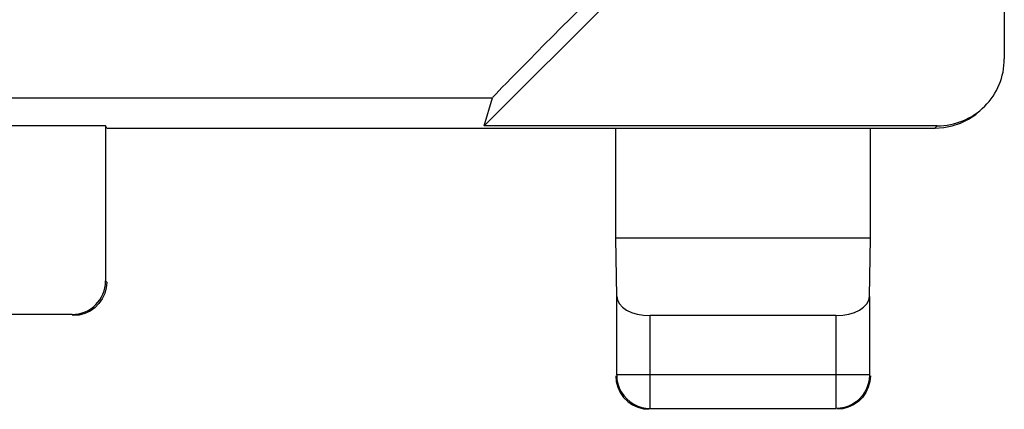
# Model space of a CAD drawing. Units: millimetres. Extents: x -71.9 to -4.6, y -3.6 to 45.4.
# Drawn here: x -12 to -4.6, y -3.6 to -0.7 of the extents above; entities that cross this region are included whole.
import ezdxf

# ---------------------------------------------------------------- set-up
doc = ezdxf.new("R2010")
doc.units = ezdxf.units.MM
doc.header["$LTSCALE"] = 16.335
doc.layers.get('0').update_dxf_attribs({"linetype": 'CONTINUOUS'})

msp = doc.modelspace()

# ---------------------------------------------------------------- linework, layer by layer
at = {"color": 7, "linetype": 'CONTINUOUS'}
for p, q in [((-4.6081, 3.1962), (-4.6081, -0.9858)), ((-5.4088, 1.5957), (-8.4906, -1.486)), ((-8.4906, -1.486), (-8.4291, -1.2763)), ((-11.3168, -1.486), (-14.7493, -1.486)), ((-11.3081, -1.5035), (-11.3168, -1.486)), ((-11.3168, -1.486), (-11.3168, -2.6448)), ((-11.3081, -1.5035), (-5.1251, -1.5035)), ((-5.1083, -1.486), (-8.4906, -1.486)), ((-7.5081, -2.3262), (-7.5081, -1.5035)), ((-5.6081, -2.3262), (-5.6081, -1.5035)), ((-5.6081, -2.3262), (-7.5081, -2.3262)), ((-7.5015, -2.7604), (-7.5081, -2.3262)), ((-5.6146, -2.7604), (-5.6081, -2.3262)), ((-7.5015, -3.3469), (-7.5015, -2.7604)), ((-5.6146, -2.7604), (-5.6146, -3.3469)), ((-11.5668, -2.8948), (-14.4993, -2.8948)), ((-5.8646, -2.9035), (-7.2515, -2.9035)), ((-7.4496, -3.5142), (-7.4187, -3.545)), ((-5.6665, -3.5142), (-5.6974, -3.545)), ((-7.2515, -3.5969), (-5.8646, -3.5969))]:
    msp.add_line(p, q, dxfattribs=at)
at = {"color": 253, "linetype": 'CONTINUOUS'}
for p, q in [((-12.7581, -1.2763), (-8.4291, -1.2763)), ((-5.1083, -1.486), (-5.1257, -1.5035)), ((-11.3168, -2.6448), (-11.3081, -2.6535)), ((-11.5668, -2.8948), (-11.558, -2.9035)), ((-7.2515, -3.5969), (-7.2515, -2.9035)), ((-5.8646, -2.9035), (-5.8646, -3.5969)), ((-5.6146, -3.3469), (-7.5015, -3.3469))]:
    msp.add_line(p, q, dxfattribs=at)
at = {"color": 7, "linetype": 'CONTINUOUS'}
for points in [[(-5.1257, -1.5035), (-5.0604, -1.4992), (-4.9961, -1.4864), (-4.9342, -1.4654), (-4.8755, -1.4364), (-4.8211, -1.4), (-4.7721, -1.357)], [(-11.3081, -2.6535), (-11.3119, -2.6969), (-11.3231, -2.739), (-11.3416, -2.7785), (-11.3665, -2.8142), (-11.3974, -2.845), (-11.4331, -2.87), (-11.4725, -2.8884), (-11.5146, -2.8997), (-11.558, -2.9035)], [(-7.5081, -3.3535), (-7.5043, -3.3969), (-7.493, -3.439)], [(-7.5015, -3.3469), (-7.4993, -3.3797), (-7.4929, -3.412), (-7.4822, -3.4433), (-7.4672, -3.4732), (-7.4484, -3.501), (-7.4261, -3.5258), (-7.4012, -3.5471), (-7.3739, -3.5649), (-7.3448, -3.5789), (-7.3143, -3.5889), (-7.2831, -3.5949), (-7.2515, -3.5969)], [(-5.6146, -3.3469), (-5.6168, -3.3797), (-5.6232, -3.412), (-5.634, -3.4433), (-5.6489, -3.4732), (-5.6677, -3.501), (-5.69, -3.5258), (-5.7149, -3.5471), (-5.7422, -3.5649), (-5.7713, -3.5789), (-5.8018, -3.5889), (-5.833, -3.5949), (-5.8646, -3.5969)], [(-5.6081, -3.3535), (-5.6119, -3.3969), (-5.6231, -3.439)], [(-7.493, -3.439), (-7.4746, -3.4785), (-7.4496, -3.5142)], [(-5.6231, -3.439), (-5.6416, -3.4785), (-5.6665, -3.5142)], [(-7.4187, -3.545), (-7.3831, -3.57), (-7.3436, -3.5884), (-7.3015, -3.5997), (-7.2581, -3.6035)], [(-5.6974, -3.545), (-5.7331, -3.57), (-5.7725, -3.5884), (-5.8146, -3.5997), (-5.858, -3.6035)]]:
    msp.add_lwpolyline(points, dxfattribs=at)
for centre, major_axis, ratio, start_param, end_param in [((-7.4291, -0.2764), (1.0001, 1), 0.006171, 1.917943, 3.13031), ((-5.1081, -0.986), (0.3537, 0.3537), 0.999695, -2.356347, -0.785246), ((-11.5668, -2.6448), (-0.1768, 0.1768), 0.999924, 2.356233, 3.926953), ((-7.2515, -2.7592), (0.25, 0), 0.57735, -3.132866, -1.570796), ((-5.8646, -2.7592), (0.25, 0), 0.57735, -1.570796, -0.008727)]:
    msp.add_ellipse(centre, major_axis=major_axis, ratio=ratio, start_param=start_param, end_param=end_param, dxfattribs=at)

doc.saveas('drawing.dxf')
